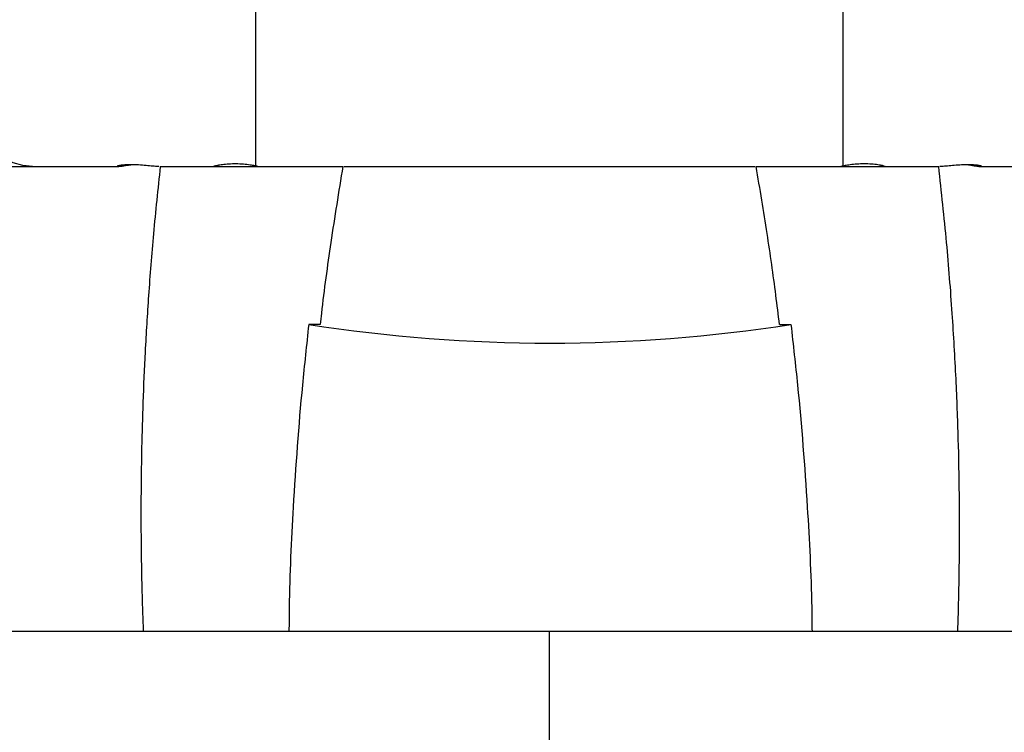
# Model space of a CAD drawing. Units: millimetres. Extents: x -1.1 to 12.2, y 1.2 to 15.8.
# Drawn here: x 11 to 11.2, y 12 to 12.1 of the extents above; entities that cross this region are included whole.
import ezdxf

# ---------------------------------------------------------------- set-up
doc = ezdxf.new("R2010")
doc.units = ezdxf.units.MM
doc.header["$MEASUREMENT"] = 0
doc.layers.get('0').update_dxf_attribs({"lineweight": 0})

# ---------------------------------------------------------------- blocks, each defined once
blk = doc.blocks.new('K295-B')
at = {"color": 7, "linetype": 'Continuous', "lineweight": 25}
for p, q in [((25.02801, 12.10957), (25.02801, 12.14838)), ((25.14041, 12.10957), (25.14041, 12.14838)), ((24.91471, 12.10948), (24.98528, 12.10948)), ((24.98528, 12.10948), (25.00163, 12.10948)), ((25.00971, 12.10948), (25.04471, 12.10948)), ((25.02071, 12.10968), (25.02071, 12.10948)), ((25.02771, 12.10948), (25.02771, 12.10962)), ((25.04489, 12.10948), (25.12354, 12.10948)), ((25.12371, 12.10948), (25.15871, 12.10948)), ((25.14071, 12.10962), (25.14071, 12.10948)), ((25.14771, 12.10948), (25.14771, 12.10968)), ((25.1668, 12.10948), (25.18314, 12.10948)), ((25.08421, 12.02048), (24.74552, 12.02048)), ((25.42291, 12.02048), (25.08421, 12.02048)), ((25.08421, 11.91048), (25.08421, 12.02048))]:
    blk.add_line(p, q, dxfattribs=at)
at = {"color": 7, "linetype": 'Continuous', "lineweight": 25, "flags": 128}
blk.add_lwpolyline([(24.98528, 12.10948), (24.98339, 12.10966), (24.98153, 12.1102), (24.97975, 12.11109), (24.97806, 12.11232), (24.97652, 12.11385), (24.97513, 12.11567), (24.97393, 12.11773), (24.97295, 12.12001), (24.97219, 12.12245), (24.97168, 12.12501), (24.97142, 12.12765), (24.97142, 12.13031), (24.97168, 12.13294), (24.97219, 12.13551), (24.97295, 12.13795), (24.97393, 12.14022), (24.97513, 12.14229), (24.97652, 12.1441), (24.97806, 12.14564), (24.97975, 12.14686), (24.98153, 12.14775), (24.98339, 12.1483), (24.98528, 12.14848)], dxfattribs=at)
at = {"color": 7, "linetype": 'Continuous', "lineweight": 25}
blk.add_arc((25.08428, 12.37566), 0.3, 261.1521, 278.8479, dxfattribs=at)
for points, knots in [([(25.00944, 12.10949), (25.00931, 12.10949), (25.00897, 12.10948), (25.00798, 12.10957), (25.00667, 12.1097), (25.00521, 12.1098), (25.00382, 12.10983), (25.00264, 12.10976), (25.00183, 12.10965), (25.00144, 12.10954), (25.0015, 12.10952), (25.00152, 12.10952)], [0, 0, 0, 0, 0.077123, 0.200959, 0.326726, 0.453973, 0.580268, 0.705006, 0.830142, 0.956977, 1, 1, 1, 1]), ([(25.00157, 12.10948), (25.00171, 12.10948), (25.00197, 12.10949), (25.00253, 12.10957), (25.00277, 12.10961)], [0, 0, 0, 0, 0.570141, 1, 1, 1, 1]), ([(25.00277, 12.10961), (25.00314, 12.10967), (25.00353, 12.10974), (25.00403, 12.1098), (25.00406, 12.10981)], [0, 0, 0, 0, 0.935227, 1, 1, 1, 1]), ([(25.00971, 12.10948), (25.00926, 12.10518), (25.00839, 12.09696), (25.00746, 12.08512), (25.00681, 12.07435), (25.00638, 12.06465), (25.00615, 12.05652), (25.00605, 12.04984), (25.00601, 12.04447), (25.00602, 12.03975), (25.00606, 12.03542), (25.00614, 12.03054), (25.00626, 12.02554), (25.0064, 12.02195), (25.00645, 12.02048)], [0, 0, 0, 0, 0.1452689, 0.2784079, 0.3994502, 0.5084206, 0.6053372, 0.6730386, 0.733311, 0.7861575, 0.8317152, 0.8791574, 0.9503219, 1, 1, 1, 1]), ([(25.02801, 12.10957), (25.02775, 12.10962), (25.02724, 12.10972), (25.02601, 12.10988), (25.02461, 12.10998), (25.02317, 12.10997), (25.02186, 12.10987), (25.02079, 12.10971), (25.02012, 12.10956), (25.01987, 12.10947), (25.02003, 12.10949), (25.02008, 12.10949)], [0, 0, 0, 0, 0.1192917, 0.238601, 0.3578931, 0.4749368, 0.5906137, 0.7077012, 0.826987, 0.9461184, 1, 1, 1, 1]), ([(25.0284, 12.10949), (25.02841, 12.10949), (25.02843, 12.10948), (25.02816, 12.10954), (25.02801, 12.10957)], [0, 0, 0, 0, 0.440365, 1, 1, 1, 1]), ([(25.04038, 12.07922), (25.04046, 12.07994), (25.04104, 12.08519), (25.04242, 12.09529), (25.04393, 12.10463), (25.04471, 12.10948)], [0, 0, 0, 0, 0.0716712, 0.518351, 1, 1, 1, 1]), ([(25.12371, 12.10948), (25.12443, 12.1052), (25.12579, 12.09701), (25.12724, 12.08691), (25.12794, 12.08109), (25.12817, 12.07922)], [0, 0, 0, 0, 0.42515, 0.81454, 1, 1, 1, 1]), ([(25.14041, 12.10957), (25.14029, 12.10955), (25.14003, 12.10949), (25.13999, 12.10948), (25.13996, 12.10948)], [0, 0, 0, 0, 0.437773, 1, 1, 1, 1]), ([(25.14845, 12.10949), (25.14846, 12.10949), (25.14853, 12.10948), (25.14826, 12.10957), (25.14761, 12.10971), (25.14652, 12.10988), (25.14518, 12.10998), (25.14373, 12.10998), (25.14237, 12.10988), (25.14117, 12.10971), (25.14066, 12.10962), (25.14041, 12.10957)], [0, 0, 0, 0, 0.003312, 0.126137, 0.250165, 0.376666, 0.503413, 0.627796, 0.750671, 0.87499, 1, 1, 1, 1]), ([(25.16236, 12.02048), (25.16237, 12.02071), (25.16247, 12.02341), (25.1626, 12.02894), (25.16271, 12.03743), (25.16269, 12.04701), (25.16249, 12.05759), (25.16205, 12.06915), (25.16132, 12.08169), (25.16026, 12.09526), (25.15924, 12.10462), (25.15871, 12.10948)], [0, 0, 0, 0, 0.007702, 0.090921, 0.186218, 0.2936, 0.413078, 0.542214, 0.683057, 0.835639, 1, 1, 1, 1]), ([(25.16438, 12.1098), (25.16455, 12.10978), (25.16518, 12.10969), (25.16603, 12.10954), (25.16677, 12.10946), (25.16704, 12.10949), (25.16683, 12.10959), (25.16617, 12.10972), (25.16512, 12.10981), (25.1638, 12.10982), (25.16237, 12.10975), (25.16096, 12.10962), (25.15979, 12.10951), (25.15908, 12.10946), (25.15893, 12.10948), (25.15892, 12.10948)], [0, 0, 0, 0, 0.033388, 0.122682, 0.210888, 0.297056, 0.383162, 0.47074, 0.559047, 0.646443, 0.732931, 0.819987, 0.908168, 0.996114, 1, 1, 1, 1]), ([(25.03813, 12.07923), (25.03771, 12.07535), (25.03645, 12.06373), (25.03516, 12.04567), (25.0344, 12.02995), (25.03436, 12.02201), (25.03435, 12.02048)], [0, 0, 0, 0, 0.1984802, 0.5954963, 0.9221377, 1, 1, 1, 1]), ([(25.04029, 12.07923), (25.04028, 12.07923), (25.04024, 12.07923), (25.0394, 12.07923), (25.03854, 12.07923), (25.03813, 12.07923)], [0, 0, 0, 0, 0.2939696, 0.6631306, 1, 1, 1, 1]), ([(25.12826, 12.07923), (25.12828, 12.07923), (25.12832, 12.07923), (25.12915, 12.07923), (25.13001, 12.07923), (25.13042, 12.07923)], [0, 0, 0, 0, 0.29427, 0.66342, 1, 1, 1, 1]), ([(25.13042, 12.07923), (25.13086, 12.07535), (25.13217, 12.06373), (25.13354, 12.04567), (25.13437, 12.02995), (25.13444, 12.02201), (25.13446, 12.02048)], [0, 0, 0, 0, 0.1985197, 0.5956148, 0.9221385, 1, 1, 1, 1])]:
    blk.add_open_spline(points, degree=3, knots=knots, dxfattribs=at)

msp = doc.modelspace()

# ---------------------------------------------------------------- block references
msp.add_blockref('K295-B', (-14.00076, 0))

doc.saveas('drawing.dxf')
